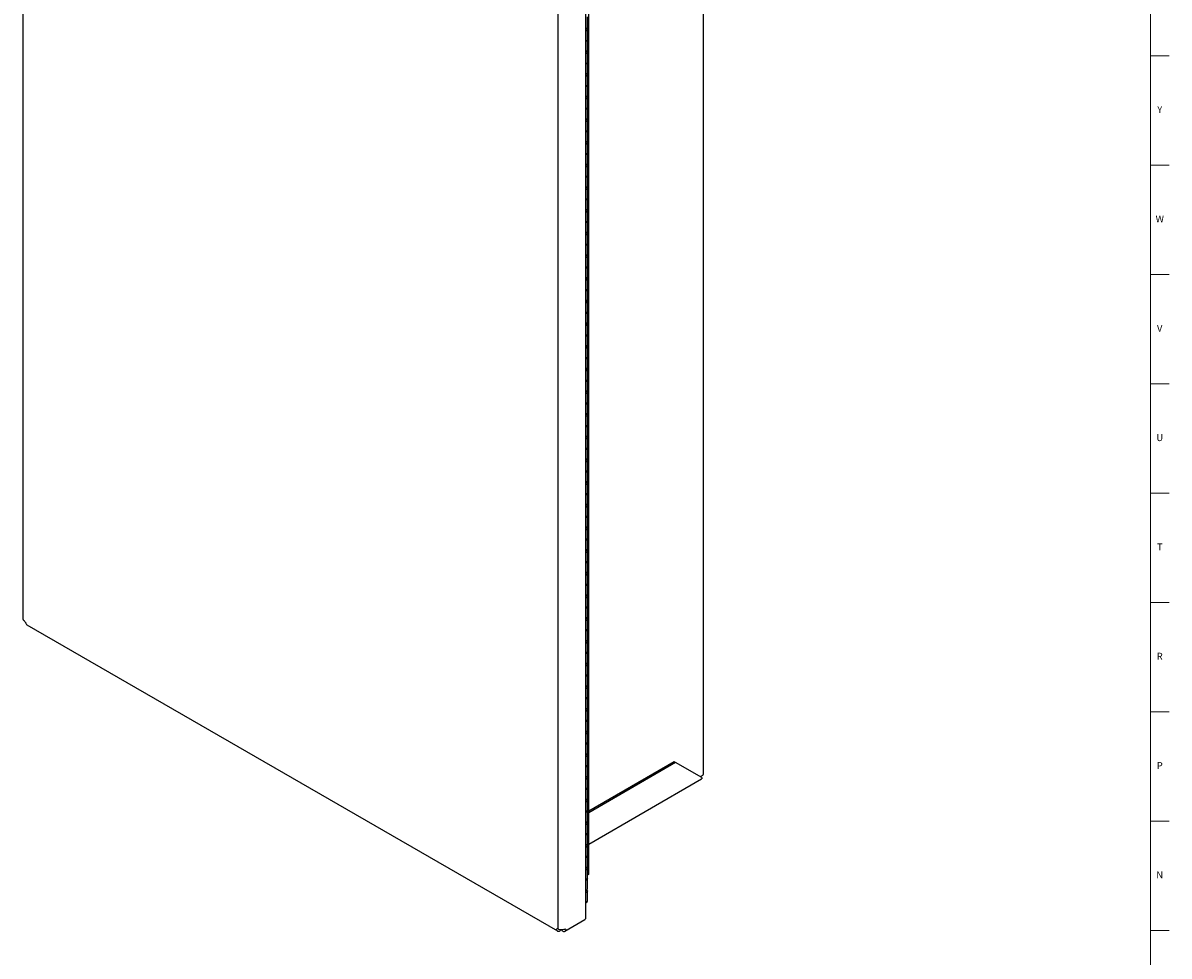
# Model space of a CAD drawing. Units: inches. Extents: x 0.2 to 89.8, y 0.2 to 89.8.
# Drawn here: x 69.2 to 89.8, y 22.9 to 39.7 of the extents above; entities that cross this region are included whole.
import ezdxf

# ---------------------------------------------------------------- set-up
doc = ezdxf.new("R2010")
doc.units = ezdxf.units.IN
doc.header["$MEASUREMENT"] = 0
doc.linetypes.add('SLD-Solid', pattern=[0])
doc.layers.add('TITLE', color=8, linetype='SLD-Solid')
doc.styles.add('SLDTEXTSTYLE1', font='GOTHIC.TTF', dxfattribs={"width": 0.913})

msp = doc.modelspace()

# ---------------------------------------------------------------- linework, layer by layer
at = {"color": 7, "linetype": 'SLD-Solid', "lineweight": 25}
for p, q in [((69.1987542, 59.9916942), (69.1987542, 28.9589127)), ((81.4546709, 26.1673808), (81.4546709, 56.0221543)), ((79.3354971, 23.5831301), (79.3354971, 54.6441631)), ((78.8286807, 54.4125396), (78.8286807, 23.3765492)), ((79.3854616, 24.359562), (79.3854616, 54.2143354)), ((79.361404, 39.6129619), (79.361404, 39.7966836)), ((79.3354971, 39.5830611), (79.3430982, 39.5874491)), ((79.3607128, 39.5774859), (79.3607128, 39.6076109)), ((79.361404, 39.3884132), (79.361404, 39.5721349)), ((79.3430982, 39.3629004), (79.3354971, 39.3585124)), ((79.361404, 39.2046915), (79.361404, 39.3884132)), ((79.3354971, 39.1747907), (79.3430982, 39.1791787)), ((79.3607128, 39.1692155), (79.3607128, 39.1993405)), ((79.361404, 38.9801428), (79.361404, 39.1638645)), ((79.3430982, 38.95463), (79.3354971, 38.950242)), ((79.361404, 38.7964211), (79.361404, 38.9801428)), ((79.3354971, 38.7665203), (79.3430982, 38.7709083)), ((79.3607128, 38.7609451), (79.3607128, 38.7910701)), ((79.361404, 38.5718724), (79.361404, 38.755594)), ((79.3430982, 38.5463596), (79.3354971, 38.5419716)), ((79.3607128, 38.3526747), (79.3607128, 38.3827997)), ((79.361404, 38.3881507), (79.361404, 38.5718724)), ((79.3354971, 38.3582499), (79.3430982, 38.3626379)), ((79.361404, 38.163602), (79.361404, 38.3473236)), ((79.3430982, 38.1380892), (79.3354971, 38.1337012)), ((79.3607128, 37.9444043), (79.3607128, 37.9745292)), ((79.361404, 37.9798803), (79.361404, 38.163602)), ((79.3354971, 37.9499795), (79.3430982, 37.9543675)), ((79.361404, 37.7553316), (79.361404, 37.9390532)), ((79.3430982, 37.7298188), (79.3354971, 37.7254308)), ((79.3607128, 37.5361339), (79.3607128, 37.5662588)), ((79.361404, 37.5716099), (79.361404, 37.7553316)), ((79.3354971, 37.5417091), (79.3430982, 37.5460971)), ((79.361404, 37.3470611), (79.361404, 37.5307828)), ((79.3430982, 37.3215484), (79.3354971, 37.3171604)), ((79.3607128, 37.1278635), (79.3607128, 37.1579884)), ((79.361404, 37.1633395), (79.361404, 37.3470611)), ((79.3354971, 37.1334387), (79.3430982, 37.1378267)), ((79.361404, 36.9387907), (79.361404, 37.1225124)), ((79.361404, 36.7550691), (79.361404, 36.9387907)), ((79.3430982, 36.913278), (79.3354971, 36.90889)), ((79.3607128, 36.719593), (79.3607128, 36.749718)), ((79.3354971, 36.7251683), (79.3430982, 36.7295563)), ((79.361404, 36.5305203), (79.361404, 36.714242)), ((79.361404, 36.3467987), (79.361404, 36.5305203)), ((79.3430982, 36.5050076), (79.3354971, 36.5006196)), ((79.3354971, 36.3168979), (79.3430982, 36.3212859)), ((79.3607128, 36.3113226), (79.3607128, 36.3414476)), ((79.361404, 36.1222499), (79.361404, 36.3059716)), ((79.361404, 35.9385282), (79.361404, 36.1222499)), ((79.3430982, 36.0967372), (79.3354971, 36.0923492)), ((79.3354971, 35.9086275), (79.3430982, 35.9130155)), ((79.3607128, 35.9030522), (79.3607128, 35.9331772)), ((79.361404, 35.7139795), (79.361404, 35.8977012)), ((79.361404, 35.5302578), (79.361404, 35.7139795)), ((79.3430982, 35.6884668), (79.3354971, 35.6840788)), ((79.3354971, 35.5003571), (79.3430982, 35.5047451)), ((79.3607128, 35.4947818), (79.3607128, 35.5249068)), ((79.361404, 35.3057091), (79.361404, 35.4894308)), ((79.361404, 35.1219874), (79.361404, 35.3057091)), ((79.3430982, 35.2801964), (79.3354971, 35.2758084)), ((79.3354971, 35.0920867), (79.3430982, 35.0964747)), ((79.3607128, 35.0865114), (79.3607128, 35.1166364)), ((79.361404, 34.8974387), (79.361404, 35.0811604)), ((79.361404, 34.713717), (79.361404, 34.8974387)), ((79.3430982, 34.871926), (79.3354971, 34.867538)), ((79.3354971, 34.6838163), (79.3430982, 34.6882043)), ((79.3607128, 34.678241), (79.3607128, 34.708366)), ((79.361404, 34.4891683), (79.361404, 34.67289)), ((79.3430982, 34.4636556), (79.3354971, 34.4592675)), ((79.361404, 34.3054466), (79.361404, 34.4891683)), ((79.3354971, 34.2755459), (79.3430982, 34.2799339)), ((79.3607128, 34.2699706), (79.3607128, 34.3000956)), ((79.361404, 34.0808979), (79.361404, 34.2646196)), ((79.3430982, 34.0553851), (79.3354971, 34.0509971)), ((79.361404, 33.8971762), (79.361404, 34.0808979)), ((79.3354971, 33.8672755), (79.3430982, 33.8716635)), ((79.3607128, 33.8617002), (79.3607128, 33.8918252)), ((79.361404, 33.6726275), (79.361404, 33.8563492)), ((79.3430982, 33.6471147), (79.3354971, 33.6427267)), ((79.361404, 33.4889058), (79.361404, 33.6726275)), ((79.3354971, 33.4590051), (79.3430982, 33.4633931)), ((79.3607128, 33.4534298), (79.3607128, 33.4835548)), ((79.361404, 33.2643571), (79.361404, 33.4480788)), ((79.3430982, 33.2388443), (79.3354971, 33.2344563)), ((79.361404, 33.0806354), (79.361404, 33.2643571)), ((79.3354971, 33.0507346), (79.3430982, 33.0551227)), ((79.3607128, 33.0451594), (79.3607128, 33.0752844)), ((79.361404, 32.8560867), (79.361404, 33.0398084)), ((79.3430982, 32.8305739), (79.3354971, 32.8261859)), ((79.361404, 32.672365), (79.361404, 32.8560867)), ((79.3354971, 32.6424642), (79.3430982, 32.6468522)), ((79.3607128, 32.636889), (79.3607128, 32.667014)), ((79.361404, 32.4478163), (79.361404, 32.631538)), ((79.3430982, 32.4223035), (79.3354971, 32.4179155)), ((79.361404, 32.2640946), (79.361404, 32.4478163)), ((79.3354971, 32.2341938), (79.3430982, 32.2385818)), ((79.3607128, 32.2286186), (79.3607128, 32.2587436)), ((79.361404, 32.0395459), (79.361404, 32.2232676)), ((79.3430982, 32.0140331), (79.3354971, 32.0096451)), ((79.361404, 31.8558242), (79.361404, 32.0395459)), ((79.3354971, 31.8259234), (79.3430982, 31.8303114)), ((79.3607128, 31.8203482), (79.3607128, 31.8504732)), ((79.361404, 31.6312755), (79.361404, 31.8149971)), ((79.3430982, 31.6057627), (79.3354971, 31.6013747)), ((79.361404, 31.4475538), (79.361404, 31.6312755)), ((79.3354971, 31.417653), (79.3430982, 31.422041)), ((79.3607128, 31.4120778), (79.3607128, 31.4422027)), ((79.361404, 31.2230051), (79.361404, 31.4067267)), ((79.3430982, 31.1974923), (79.3354971, 31.1931043)), ((79.361404, 31.0392834), (79.361404, 31.2230051)), ((79.3354971, 31.0093826), (79.3430982, 31.0137706)), ((79.3607128, 31.0038074), (79.3607128, 31.0339323)), ((79.361404, 30.8147347), (79.361404, 30.9984563)), ((79.3430982, 30.7892219), (79.3354971, 30.7848339)), ((79.361404, 30.631013), (79.361404, 30.8147347)), ((79.3354971, 30.6011122), (79.3430982, 30.6055002)), ((79.3607128, 30.595537), (79.3607128, 30.6256619)), ((79.361404, 30.4064642), (79.361404, 30.5901859)), ((79.3430982, 30.3809515), (79.3354971, 30.3765635)), ((79.361404, 30.2227426), (79.361404, 30.4064642)), ((79.3354971, 30.1928418), (79.3430982, 30.1972298)), ((79.3607128, 30.1872666), (79.3607128, 30.2173915)), ((79.361404, 29.9981938), (79.361404, 30.1819155)), ((79.3430982, 29.9726811), (79.3354971, 29.9682931)), ((79.361404, 29.8144722), (79.361404, 29.9981938)), ((79.3354971, 29.7845714), (79.3430982, 29.7889594)), ((79.3607128, 29.7789961), (79.3607128, 29.8091211)), ((79.361404, 29.5899234), (79.361404, 29.7736451)), ((79.3430982, 29.5644107), (79.3354971, 29.5600227)), ((79.361404, 29.4062018), (79.361404, 29.5899234)), ((79.3354971, 29.376301), (79.3430982, 29.380689)), ((79.3607128, 29.3707257), (79.3607128, 29.4008507)), ((79.361404, 29.181653), (79.361404, 29.3653747)), ((79.3430982, 29.1561403), (79.3354971, 29.1517523)), ((79.361404, 28.9979313), (79.361404, 29.181653)), ((69.2160617, 28.9282795), (69.2251146, 28.9205699)), ((79.3354971, 28.9680306), (79.3430982, 28.9724186)), ((79.3607128, 28.9624553), (79.3607128, 28.9925803)), ((79.361404, 28.7733826), (79.361404, 28.9571043)), ((69.269299, 28.852098), (78.8217829, 23.3375665)), ((79.3430982, 28.7478699), (79.3354971, 28.7434819)), ((79.361404, 28.5896609), (79.361404, 28.7733826)), ((79.3354971, 28.5597602), (79.3430982, 28.5641482)), ((79.3607128, 28.5541849), (79.3607128, 28.5843099)), ((79.361404, 28.3651122), (79.361404, 28.5488339)), ((79.3430982, 28.3395995), (79.3354971, 28.3352115)), ((79.361404, 28.1813905), (79.361404, 28.3651122)), ((79.3354971, 28.1514898), (79.3430982, 28.1558778)), ((79.3607128, 28.1459145), (79.3607128, 28.1760395)), ((79.361404, 27.9568418), (79.361404, 28.1405635)), ((79.3430982, 27.9313291), (79.3354971, 27.9269411)), ((79.361404, 27.7731201), (79.361404, 27.9568418)), ((79.3354971, 27.7432194), (79.3430982, 27.7476074)), ((79.3607128, 27.7376441), (79.3607128, 27.7677691)), ((79.361404, 27.5485714), (79.361404, 27.7322931)), ((79.3430982, 27.5230587), (79.3354971, 27.5186706)), ((79.361404, 27.3648497), (79.361404, 27.5485714)), ((79.3354971, 27.334949), (79.3430982, 27.339337)), ((79.3607128, 27.3293737), (79.3607128, 27.3594987)), ((79.361404, 27.140301), (79.361404, 27.3240227)), ((79.3430982, 27.1147882), (79.3354971, 27.1104002)), ((79.361404, 26.9565793), (79.361404, 27.140301)), ((79.3354971, 26.9266786), (79.3430982, 26.9310666)), ((79.3607128, 26.9211033), (79.3607128, 26.9512283)), ((79.361404, 26.7320306), (79.361404, 26.9157523)), ((79.3430982, 26.7065178), (79.3354971, 26.7021298)), ((79.361404, 26.5483089), (79.361404, 26.7320306)), ((79.3354971, 26.5184082), (79.3430982, 26.5227962)), ((79.3607128, 26.5128329), (79.3607128, 26.5429579)), ((79.361404, 26.3237602), (79.361404, 26.5074819)), ((79.3430982, 26.2982474), (79.3354971, 26.2938594)), ((79.361404, 26.1400385), (79.361404, 26.3237602)), ((80.9242941, 26.3854499), (79.3854616, 25.4971008)), ((80.9496792, 26.3707954), (79.3854616, 25.4677917)), ((80.9496792, 26.3707954), (80.9242941, 26.3854499)), ((81.4199053, 26.0992514), (80.9496792, 26.3707954)), ((79.3354971, 26.1101377), (79.3430982, 26.1145258)), ((79.3607128, 26.1045625), (79.3607128, 26.1346875)), ((79.361404, 25.9154898), (79.361404, 26.0992115)), ((79.3854616, 24.9028389), (81.416711, 26.0754543)), ((81.4327039, 26.1367655), (81.3938171, 26.1143167)), ((81.3945201, 26.1139107), (81.3945201, 26.1147225)), ((79.3430982, 25.889977), (79.3354971, 25.885589)), ((79.361404, 25.7317681), (79.361404, 25.9154898)), ((79.3354971, 25.7018673), (79.3430982, 25.7062553)), ((79.3607128, 25.6962921), (79.3607128, 25.7264171)), ((79.361404, 25.5072194), (79.361404, 25.6909411)), ((79.3430982, 25.4817066), (79.3354971, 25.4773186)), ((79.361404, 25.3234977), (79.361404, 25.5072194)), ((79.3354971, 25.2935969), (79.3430982, 25.2979849)), ((79.3607128, 25.2880217), (79.3607128, 25.3181467)), ((79.361404, 25.098949), (79.361404, 25.2826707)), ((79.3430982, 25.0734362), (79.3354971, 25.0690482)), ((79.361404, 24.9152273), (79.361404, 25.098949)), ((79.3354971, 24.8853265), (79.3430982, 24.8897145)), ((79.3607128, 24.8797513), (79.3607128, 24.9098763)), ((79.361404, 24.6906786), (79.361404, 24.8744002)), ((79.3430982, 24.6651658), (79.3354971, 24.6607778)), ((79.361404, 24.5069569), (79.361404, 24.6906786)), ((79.3354971, 24.4770561), (79.3430982, 24.4814441)), ((79.3607128, 24.4714809), (79.3607128, 24.5016058)), ((79.361404, 24.2824082), (79.361404, 24.4661298)), ((79.3854616, 24.359562), (79.361404, 24.3456739)), ((79.3430982, 24.2568954), (79.3354971, 24.2525074)), ((79.361404, 24.0986865), (79.361404, 24.2824082)), ((79.3354971, 24.0687857), (79.3430982, 24.0731737)), ((79.361404, 23.8741378), (79.361404, 24.0578594)), ((78.9564938, 23.3338926), (79.3168539, 23.5419241)), ((78.8286807, 23.3765492), (78.8392562, 23.3729275)), ((78.8667792, 23.3420222), (78.8780517, 23.3485297)), ((78.8780517, 23.3635933), (78.8780517, 23.3485297)), ((78.900225, 23.3631369), (78.900225, 23.3448558)), ((78.900225, 23.3448558), (78.9114974, 23.3383484))]:
    msp.add_line(p, q, dxfattribs=at)
at = {"color": 7, "linetype": 'SLD-Solid', "lineweight": 25, "flags": 128}
for points in [[(79.3504389, 39.5925484), (79.3567615, 39.5857808), (79.3614011, 39.5717857), (79.3562932, 39.5578451), (79.3422347, 39.5461331), (79.3354971, 39.5428851)], [(79.3430982, 39.5874491), (79.3567615, 39.5993159), (79.361404, 39.6129619)], [(79.361404, 39.3884132), (79.3567615, 39.3747672), (79.3430982, 39.3629004)], [(79.3504389, 39.184278), (79.3567615, 39.1775104), (79.3614011, 39.1635153), (79.3562932, 39.1495747), (79.3422347, 39.1378627), (79.3354971, 39.1346147)], [(79.3430982, 39.1791787), (79.3567615, 39.1910455), (79.361404, 39.2046915)], [(79.361404, 38.9801428), (79.3567615, 38.9664968), (79.3430982, 38.95463)], [(79.3430982, 38.7709083), (79.3567615, 38.7827751), (79.361404, 38.7964211)], [(79.3504389, 38.7760076), (79.3567615, 38.76924), (79.3614011, 38.7552449), (79.3562932, 38.7413043), (79.3422347, 38.7295923), (79.3354971, 38.7263443)], [(79.361404, 38.5718724), (79.3567615, 38.5582264), (79.3430982, 38.5463596)], [(79.3430982, 38.3626379), (79.3567615, 38.3745047), (79.361404, 38.3881507)], [(79.3504389, 38.3677372), (79.3567615, 38.3609696), (79.3614011, 38.3469745), (79.3562932, 38.3330339), (79.3422347, 38.3213219), (79.3354971, 38.3180739)], [(79.361404, 38.163602), (79.3567615, 38.149956), (79.3430982, 38.1380892)], [(79.3430982, 37.9543675), (79.3567615, 37.9662343), (79.361404, 37.9798803)], [(79.3504389, 37.9594668), (79.3567615, 37.9526992), (79.3614011, 37.9387041), (79.3562932, 37.9247635), (79.3422347, 37.9130515), (79.3354971, 37.9098035)], [(79.361404, 37.7553316), (79.3567615, 37.7416856), (79.3430982, 37.7298188)], [(79.3430982, 37.5460971), (79.3567615, 37.5579639), (79.361404, 37.5716099)], [(79.3504389, 37.5511964), (79.3567615, 37.5444288), (79.3614011, 37.5304337), (79.3562932, 37.516493), (79.3422347, 37.5047811), (79.3354971, 37.5015331)], [(79.361404, 37.3470611), (79.3567615, 37.3334152), (79.3430982, 37.3215484)], [(79.3430982, 37.1378267), (79.3567615, 37.1496935), (79.361404, 37.1633395)], [(79.3504389, 37.1429259), (79.3567615, 37.1361584), (79.3614011, 37.1221633), (79.3562932, 37.1082226), (79.3422347, 37.0965107), (79.3354971, 37.0932627)], [(79.361404, 36.9387907), (79.3567615, 36.9251448), (79.3430982, 36.913278)], [(79.3504389, 36.7346555), (79.3567615, 36.727888), (79.3614011, 36.7138929), (79.3562932, 36.6999522), (79.3422347, 36.6882403), (79.3354971, 36.6849923)], [(79.3430982, 36.7295563), (79.3567615, 36.7414231), (79.361404, 36.7550691)], [(79.361404, 36.5305203), (79.3567615, 36.5168744), (79.3430982, 36.5050076)], [(79.3504389, 36.3263851), (79.3567615, 36.3196176), (79.3614011, 36.3056225), (79.3562932, 36.2916818), (79.3422347, 36.2799699), (79.3354971, 36.2767219)], [(79.3430982, 36.3212859), (79.3567615, 36.3331527), (79.361404, 36.3467987)], [(79.361404, 36.1222499), (79.3567615, 36.108604), (79.3430982, 36.0967372)], [(79.3504389, 35.9181147), (79.3567615, 35.9113472), (79.3614011, 35.8973521), (79.3562932, 35.8834114), (79.3422347, 35.8716995), (79.3354971, 35.8684515)], [(79.3430982, 35.9130155), (79.3567615, 35.9248823), (79.361404, 35.9385282)], [(79.361404, 35.7139795), (79.3567615, 35.7003336), (79.3430982, 35.6884668)], [(79.3504389, 35.5098443), (79.3567615, 35.5030768), (79.3614011, 35.4890817), (79.3562932, 35.475141), (79.3422347, 35.4634291), (79.3354971, 35.4601811)], [(79.3430982, 35.5047451), (79.3567615, 35.5166119), (79.361404, 35.5302578)], [(79.361404, 35.3057091), (79.3567615, 35.2920632), (79.3430982, 35.2801964)], [(79.3504389, 35.1015739), (79.3567615, 35.0948064), (79.3614011, 35.0808113), (79.3562932, 35.0668706), (79.3422347, 35.0551587), (79.3354971, 35.0519107)], [(79.3430982, 35.0964747), (79.3567615, 35.1083415), (79.361404, 35.1219874)], [(79.361404, 34.8974387), (79.3567615, 34.8837928), (79.3430982, 34.871926)], [(79.3504389, 34.6933035), (79.3567615, 34.6865359), (79.3614011, 34.6725408), (79.3562932, 34.6586002), (79.3422347, 34.6468883), (79.3354971, 34.6436403)], [(79.3430982, 34.6882043), (79.3567615, 34.7000711), (79.361404, 34.713717)], [(79.361404, 34.4891683), (79.3567615, 34.4755223), (79.3430982, 34.4636556)], [(79.3504389, 34.2850331), (79.3567615, 34.2782655), (79.3614011, 34.2642704), (79.3562932, 34.2503298), (79.3422347, 34.2386179), (79.3354971, 34.2353699)], [(79.3430982, 34.2799339), (79.3567615, 34.2918007), (79.361404, 34.3054466)], [(79.361404, 34.0808979), (79.3567615, 34.0672519), (79.3430982, 34.0553851)], [(79.3504389, 33.8767627), (79.3567615, 33.8699951), (79.3614011, 33.856), (79.3562932, 33.8420594), (79.3422347, 33.8303475), (79.3354971, 33.8270995)], [(79.3430982, 33.8716635), (79.3567615, 33.8835303), (79.361404, 33.8971762)], [(79.361404, 33.6726275), (79.3567615, 33.6589815), (79.3430982, 33.6471147)], [(79.3504389, 33.4684923), (79.3567615, 33.4617247), (79.3614011, 33.4477296), (79.3562932, 33.433789), (79.3422347, 33.4220771), (79.3354971, 33.4188291)], [(79.3430982, 33.4633931), (79.3567615, 33.4752599), (79.361404, 33.4889058)], [(79.361404, 33.2643571), (79.3567615, 33.2507111), (79.3430982, 33.2388443)], [(79.3504389, 33.0602219), (79.3567615, 33.0534543), (79.3614011, 33.0394592), (79.3562932, 33.0255186), (79.3422347, 33.0138067), (79.3354971, 33.0105586)], [(79.3430982, 33.0551227), (79.3567615, 33.0669894), (79.361404, 33.0806354)], [(79.361404, 32.8560867), (79.3567615, 32.8424407), (79.3430982, 32.8305739)], [(79.3504389, 32.6519515), (79.3567615, 32.6451839), (79.3614011, 32.6311888), (79.3562932, 32.6172482), (79.3422347, 32.6055362), (79.3354971, 32.6022882)], [(79.3430982, 32.6468522), (79.3567615, 32.658719), (79.361404, 32.672365)], [(79.361404, 32.4478163), (79.3567615, 32.4341703), (79.3430982, 32.4223035)], [(79.3504389, 32.2436811), (79.3567615, 32.2369135), (79.3614011, 32.2229184), (79.3562932, 32.2089778), (79.3422347, 32.1972658), (79.3354971, 32.1940178)], [(79.3430982, 32.2385818), (79.3567615, 32.2504486), (79.361404, 32.2640946)], [(79.361404, 32.0395459), (79.3567615, 32.0258999), (79.3430982, 32.0140331)], [(79.3504389, 31.8354107), (79.3567615, 31.8286431), (79.3614011, 31.814648), (79.3562932, 31.8007074), (79.3422347, 31.7889954), (79.3354971, 31.7857474)], [(79.3430982, 31.8303114), (79.3567615, 31.8421782), (79.361404, 31.8558242)], [(79.361404, 31.6312755), (79.3567615, 31.6176295), (79.3430982, 31.6057627)], [(79.3504389, 31.4271403), (79.3567615, 31.4203727), (79.3614011, 31.4063776), (79.3562932, 31.392437), (79.3422347, 31.380725), (79.3354971, 31.377477)], [(79.3430982, 31.422041), (79.3567615, 31.4339078), (79.361404, 31.4475538)], [(79.361404, 31.2230051), (79.3567615, 31.2093591), (79.3430982, 31.1974923)], [(79.3504389, 31.0188699), (79.3567615, 31.0121023), (79.3614011, 30.9981072), (79.3562932, 30.9841666), (79.3422347, 30.9724546), (79.3354971, 30.9692066)], [(79.3430982, 31.0137706), (79.3567615, 31.0256374), (79.361404, 31.0392834)], [(79.361404, 30.8147347), (79.3567615, 30.8010887), (79.3430982, 30.7892219)], [(79.3504389, 30.6105994), (79.3567615, 30.6038319), (79.3614011, 30.5898368), (79.3562932, 30.5758961), (79.3422347, 30.5641842), (79.3354971, 30.5609362)], [(79.3430982, 30.6055002), (79.3567615, 30.617367), (79.361404, 30.631013)], [(79.361404, 30.4064642), (79.3567615, 30.3928183), (79.3430982, 30.3809515)], [(79.3504389, 30.202329), (79.3567615, 30.1955615), (79.3614011, 30.1815664), (79.3562932, 30.1676257), (79.3422347, 30.1559138), (79.3354971, 30.1526658)], [(79.3430982, 30.1972298), (79.3567615, 30.2090966), (79.361404, 30.2227426)], [(79.361404, 29.9981938), (79.3567615, 29.9845479), (79.3430982, 29.9726811)], [(79.3504389, 29.7940586), (79.3567615, 29.7872911), (79.3614011, 29.773296), (79.3562932, 29.7593553), (79.3422347, 29.7476434), (79.3354971, 29.7443954)], [(79.3430982, 29.7889594), (79.3567615, 29.8008262), (79.361404, 29.8144722)], [(79.361404, 29.5899234), (79.3567615, 29.5762775), (79.3430982, 29.5644107)], [(79.3504389, 29.3857882), (79.3567615, 29.3790207), (79.3614011, 29.3650256), (79.3562932, 29.3510849), (79.3422347, 29.339373), (79.3354971, 29.336125)], [(79.3430982, 29.380689), (79.3567615, 29.3925558), (79.361404, 29.4062018)], [(79.361404, 29.181653), (79.3567615, 29.1680071), (79.3430982, 29.1561403)], [(79.3504389, 28.9775178), (79.3567615, 28.9707503), (79.3614011, 28.9567552), (79.3562932, 28.9428145), (79.3422347, 28.9311026), (79.3354971, 28.9278546)], [(79.3430982, 28.9724186), (79.3567615, 28.9842854), (79.361404, 28.9979313)], [(79.361404, 28.7733826), (79.3567615, 28.7597367), (79.3430982, 28.7478699)], [(79.3504389, 28.5692474), (79.3567615, 28.5624799), (79.3614011, 28.5484848), (79.3562932, 28.5345441), (79.3422347, 28.5228322), (79.3354971, 28.5195842)], [(79.3430982, 28.5641482), (79.3567615, 28.576015), (79.361404, 28.5896609)], [(79.361404, 28.3651122), (79.3567615, 28.3514663), (79.3430982, 28.3395995)], [(79.3504389, 28.160977), (79.3567615, 28.1542095), (79.3614011, 28.1402144), (79.3562932, 28.1262737), (79.3422347, 28.1145618), (79.3354971, 28.1113138)], [(79.3430982, 28.1558778), (79.3567615, 28.1677446), (79.361404, 28.1813905)], [(79.361404, 27.9568418), (79.3567615, 27.9431959), (79.3430982, 27.9313291)], [(79.3504389, 27.7527066), (79.3567615, 27.745939), (79.3614011, 27.7319439), (79.3562932, 27.7180033), (79.3422347, 27.7062914), (79.3354971, 27.7030434)], [(79.3430982, 27.7476074), (79.3567615, 27.7594742), (79.361404, 27.7731201)], [(79.361404, 27.5485714), (79.3567615, 27.5349254), (79.3430982, 27.5230587)], [(79.3504389, 27.3444362), (79.3567615, 27.3376686), (79.3614011, 27.3236735), (79.3562932, 27.3097329), (79.3422347, 27.298021), (79.3354971, 27.294773)], [(79.3430982, 27.339337), (79.3567615, 27.3512038), (79.361404, 27.3648497)], [(79.361404, 27.140301), (79.3567615, 27.126655), (79.3430982, 27.1147882)], [(79.3504389, 26.9361658), (79.3567615, 26.9293982), (79.3614011, 26.9154031), (79.3562932, 26.9014625), (79.3422347, 26.8897506), (79.3354971, 26.8865026)], [(79.3430982, 26.9310666), (79.3567615, 26.9429334), (79.361404, 26.9565793)], [(79.361404, 26.7320306), (79.3567615, 26.7183846), (79.3430982, 26.7065178)], [(79.3504389, 26.5278954), (79.3567615, 26.5211278), (79.3614011, 26.5071327), (79.3562932, 26.4931921), (79.3422347, 26.4814802), (79.3354971, 26.4782321)], [(79.3430982, 26.5227962), (79.3567615, 26.534663), (79.361404, 26.5483089)], [(79.361404, 26.3237602), (79.3567615, 26.3101142), (79.3430982, 26.2982474)], [(79.3504389, 26.119625), (79.3567615, 26.1128574), (79.3614011, 26.0988623), (79.3562932, 26.0849217), (79.3422347, 26.0732098), (79.3354971, 26.0699617)], [(79.3430982, 26.1145258), (79.3567615, 26.1263925), (79.361404, 26.1400385)], [(79.361404, 25.9154898), (79.3567615, 25.9018438), (79.3430982, 25.889977)], [(79.3504389, 25.7113546), (79.3567615, 25.704587), (79.3614011, 25.6905919), (79.3562932, 25.6766513), (79.3422347, 25.6649393), (79.3354971, 25.6616913)], [(79.3430982, 25.7062553), (79.3567615, 25.7181221), (79.361404, 25.7317681)], [(79.361404, 25.5072194), (79.3567615, 25.4935734), (79.3430982, 25.4817066)], [(79.3504389, 25.3030842), (79.3567615, 25.2963166), (79.3614011, 25.2823215), (79.3562932, 25.2683809), (79.3422347, 25.2566689), (79.3354971, 25.2534209)], [(79.3430982, 25.2979849), (79.3567615, 25.3098517), (79.361404, 25.3234977)], [(79.361404, 25.098949), (79.3567615, 25.085303), (79.3430982, 25.0734362)], [(79.3504389, 24.8948138), (79.3567615, 24.8880462), (79.3614011, 24.8740511), (79.3562932, 24.8601105), (79.3422347, 24.8483985), (79.3354971, 24.8451505)], [(79.3430982, 24.8897145), (79.3567615, 24.9015813), (79.361404, 24.9152273)], [(79.361404, 24.6906786), (79.3567615, 24.6770326), (79.3430982, 24.6651658)], [(79.3504389, 24.4865434), (79.3567615, 24.4797758), (79.3614011, 24.4657807), (79.3562932, 24.4518401), (79.3422347, 24.4401281), (79.3354971, 24.4368801)], [(79.3430982, 24.4814441), (79.3567615, 24.4933109), (79.361404, 24.5069569)], [(79.361404, 24.2824082), (79.3567615, 24.2687622), (79.3430982, 24.2568954)], [(79.3504389, 24.078273), (79.3567615, 24.0715054), (79.3614011, 24.0575103), (79.3562932, 24.0435696), (79.3422347, 24.0318577), (79.3354971, 24.0286097)], [(79.3430982, 24.0731737), (79.3567615, 24.0850405), (79.361404, 24.0986865)], [(78.8074889, 23.354582), (78.8116059, 23.3470355), (78.8169598, 23.341024), (78.8234306, 23.3366825), (78.8308732, 23.3341081), (78.8391208, 23.3333587), (78.8479884, 23.3344511), (78.8572773, 23.3373606), (78.8667792, 23.3420222)], [(78.9114974, 23.3383484), (78.9209993, 23.3336868), (78.9302882, 23.3307772), (78.9391559, 23.3296849), (78.9474034, 23.3304343), (78.954846, 23.3330086), (78.9613168, 23.3373502), (78.9666707, 23.3433616), (78.9707877, 23.3509082)]]:
    msp.add_lwpolyline(points, dxfattribs=at)
at = {"color": 7, "linetype": 'SLD-Solid', "lineweight": 25}
for centre, radius, start, end in [((79.3266285, 39.3931164), 0.0350921, 284.63875234, 352.29770692), ((79.3266285, 38.984846), 0.0350921, 284.63875234, 352.29770692), ((79.3266285, 38.5765756), 0.0350921, 284.63875234, 352.29770692), ((79.3266285, 38.1683052), 0.0350921, 284.63875234, 352.29770692), ((79.3266285, 37.7600348), 0.0350921, 284.63875234, 352.29770692), ((79.3266285, 37.3517644), 0.0350921, 284.63875234, 352.29770692), ((79.3266285, 36.943494), 0.0350921, 284.63875234, 352.29770692), ((79.3266285, 36.5352236), 0.0350921, 284.63875234, 352.29770692), ((79.3266285, 36.1269532), 0.0350921, 284.63875234, 352.29770692), ((79.3266285, 35.7186828), 0.0350921, 284.63875234, 352.29770692), ((79.3266285, 35.3104124), 0.0350921, 284.63875234, 352.29770692), ((79.3266285, 34.902142), 0.0350921, 284.63875234, 352.29770692), ((79.3266285, 34.4938716), 0.0350921, 284.63875234, 352.29770692), ((79.3266285, 34.0856011), 0.0350921, 284.63875234, 352.29770692), ((79.3266285, 33.6773307), 0.0350921, 284.63875234, 352.29770692), ((79.3266285, 33.2690603), 0.0350921, 284.63875234, 352.29770692), ((79.3266285, 32.8607899), 0.0350921, 284.63875234, 352.29770692), ((79.3266285, 32.4525195), 0.0350921, 284.63875234, 352.29770692), ((79.3266285, 32.0442491), 0.0350921, 284.63875234, 352.29770691), ((79.3266285, 31.6359787), 0.0350921, 284.63875234, 352.29770691), ((79.3266285, 31.2277083), 0.0350921, 284.63875234, 352.29770691), ((79.3266285, 30.8194379), 0.0350921, 284.63875234, 352.29770691), ((79.3266285, 30.4111675), 0.0350921, 284.63875234, 352.29770691), ((79.3266285, 30.0028971), 0.0350921, 284.63875234, 352.29770691), ((79.3266285, 29.5946267), 0.0350921, 284.63875234, 352.29770691), ((79.3266285, 29.1863563), 0.0350921, 284.63875234, 352.29770691), ((69.2378488, 28.9607949), 0.0391398, 182.75627423, 236.1757359), ((69.1697656, 28.8609603), 0.0813438, 27.30447109, 47.12249405), ((69.2869642, 28.8814493), 0.0342572, 201.10580772, 238.95822736), ((79.3266285, 28.7780859), 0.0350921, 284.63875234, 352.29770691), ((79.3266285, 28.3698155), 0.0350921, 284.63875234, 352.29770691), ((79.3266285, 27.9615451), 0.0350921, 284.63875234, 352.29770691), ((79.3266285, 27.5532747), 0.0350921, 284.63875234, 352.29770691), ((79.3266285, 27.1450042), 0.0350921, 284.63875234, 352.29770691), ((79.3266285, 26.7367338), 0.0350921, 284.63875234, 352.29770691), ((79.3266285, 26.3284634), 0.0350921, 284.63875234, 352.29770691), ((81.4171366, 26.1711238), 0.0377204, 294.37465829, 354.30520075), ((79.3266285, 25.920193), 0.0350921, 284.63875234, 352.29770691), ((79.3266285, 25.5119226), 0.0350921, 284.63875234, 352.29770691), ((79.3266285, 25.1036522), 0.0350921, 284.63875234, 352.29770691), ((79.3266285, 24.6953818), 0.0350921, 284.63875234, 352.29770691), ((79.3266285, 24.2871114), 0.0350921, 284.63875234, 352.29770691), ((79.3266285, 23.878841), 0.0350921, 284.63875234, 352.29770691), ((79.2926854, 23.5776793), 0.0431573, 304.05635084, 7.25582956), ((78.8230466, 23.3577214), 0.0196527, 73.34047429, 125.08941838), ((78.8925201, 23.5085232), 0.145682, 248.55440516, 288.0631479), ((78.9559591, 23.3559229), 0.0177057, 53.35211056, 89.99726833)]:
    msp.add_arc(centre, radius, start, end, dxfattribs=at)
for points, knots in [([(69.2420462, 28.8982742), (69.2442772, 28.8936929), (69.2487417, 28.8845254), (69.2526589, 28.8747334), (69.2545124, 28.8702936), (69.2550051, 28.8691136)], [0, 0, 0, 0, 0.4230999296, 0.8466609174, 1, 1, 1, 1]), ([(81.4199053, 26.0992514), (81.4208269, 26.0943618), (81.4226702, 26.0845819), (81.420345, 26.076838), (81.4170223, 26.0762171), (81.4163837, 26.0760978)], [0, 0, 0, 0, 0.4468092922, 0.8936668507, 1, 1, 1, 1]), ([(78.8074889, 23.354582), (78.8066308, 23.3577349), (78.8049138, 23.3640442), (78.807914, 23.370495), (78.8109441, 23.3731081), (78.8117491, 23.3738023)], [0, 0, 0, 0, 0.4231330936, 0.8467449704, 1, 1, 1, 1]), ([(78.937691, 23.3700212), (78.9419526, 23.3713116), (78.9487306, 23.3733641), (78.9540026, 23.373557), (78.9559599, 23.3736286)], [0, 0, 0, 0, 0.6287300514, 1, 1, 1, 1]), ([(78.9665275, 23.3701285), (78.9685437, 23.3679991), (78.9725783, 23.3637379), (78.9727481, 23.3563053), (78.9711994, 23.3520415), (78.9707877, 23.3509082)], [0, 0, 0, 0, 0.42309992963, 0.84666091739, 1, 1, 1, 1])]:
    msp.add_open_spline(points, degree=3, knots=knots, dxfattribs=at)
at = {"layer": 'TITLE', "linetype": 'SLD-Solid', "lineweight": 18}
for p, q in [((89.5, 89.5), (89.5, 0.5)), ((89.5, 39.0944882), (89.8346457, 39.0944882)), ((89.5, 37.1259843), (89.8346457, 37.1259843)), ((89.5, 35.1574803), (89.8346457, 35.1574803)), ((89.5, 33.1889764), (89.8346457, 33.1889764)), ((89.5, 31.2204724), (89.8346457, 31.2204724)), ((89.5, 29.2519685), (89.8346457, 29.2519685)), ((89.5, 27.2834646), (89.8346457, 27.2834646)), ((89.5, 25.3149606), (89.8346457, 25.3149606)), ((89.5, 23.3464567), (89.8346457, 23.3464567))]:
    msp.add_line(p, q, dxfattribs=at)

# ---------------------------------------------------------------- texts
at = {"layer": 'TITLE', "char_height": 0.125, "attachment_point": 2, "style": 'SLDTEXTSTYLE1'}
for s, insert in [('Y', (89.6668454, 38.1901142)), ('W', (89.6674241, 36.2216102)), ('V', (89.6653986, 34.2531063)), ('U', (89.6674964, 32.2846024)), ('T', (89.6669467, 30.3160984)), ('R', (89.6655723, 28.3475945)), ('P', (89.6668454, 26.3790905)), ('N', (89.6661799, 24.4105866))]:
    msp.add_mtext(s, dxfattribs=dict(at, insert=insert))

doc.saveas('drawing.dxf')
